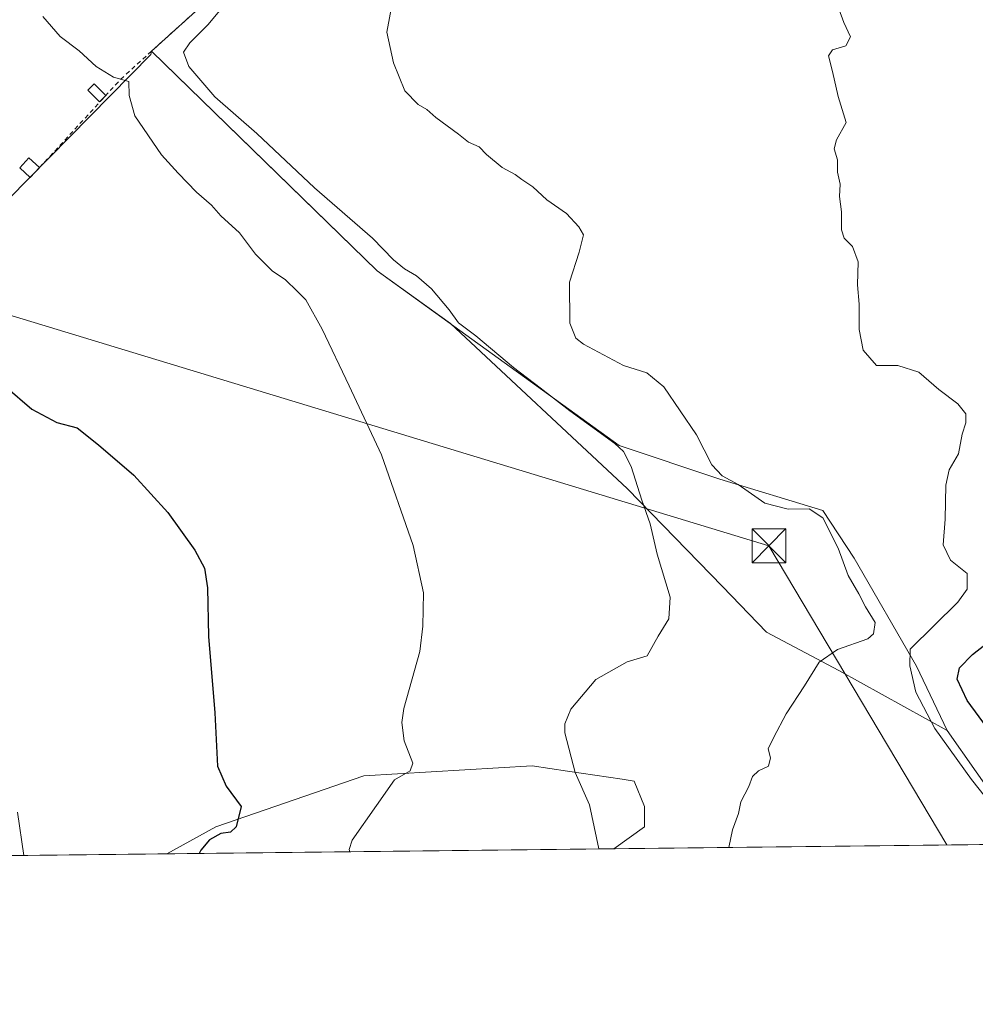
# Model space of a CAD drawing. Units: metres. Extents: x 576825 to 580269, y 4721916 to 4724270.
# Drawn here: x 579749 to 579960, y 4721918 to 4722135 of the extents above; entities that cross this region are included whole.
import ezdxf

# ---------------------------------------------------------------- set-up
doc = ezdxf.new("R2010")
doc.units = ezdxf.units.M
doc.header["$MEASUREMENT"] = 0
doc.linetypes.add('DGN Style 2', pattern=[1.6480167562047852, 0.988810053722871, -0.6592067024819142])
for name, color, linetype, lineweight in [('Comarca CxS', 21, 'Continuous', 0), ('Comunidad Autónoma CxS', 142, 'Continuous', 0), ('Cultivos herbáceos CxS', 92, 'Continuous', 0), ('Curva de nivel maestra', 30, 'Continuous', 30), ('Curva de nivel normal', 30, 'Continuous', 0), ('Edificación ligera Cxs', 1, 'Continuous', 0), ('Estanque Cxs', 5, 'Continuous', 0), ('Instalación sanitaria CxS', 9, 'Continuous', 0), ('Matorral CxS', 135, 'Continuous', 0), ('Municipio CxS', 4, 'Continuous', 0), ('Núcleo urbano CxS', 7, 'Continuous', 0), ('Pastizal CxS', 92, 'Continuous', 0), ('Provincia CxS', 1, 'Continuous', 0), ('Recinto industrial CxS', 135, 'Continuous', 0), ('Tendido', 6, 'Continuous', 0), ('Torre de tendido puntual', 7, 'Continuous', 0), ('Valla', 7, 'DGN Style 2', 0)]:
    doc.layers.add(name, color=color, linetype=linetype, lineweight=lineweight)

# ---------------------------------------------------------------- blocks, each defined once
blk = doc.blocks.new('*U25')
at = {"layer": 'Cultivos herbáceos CxS', "color": 92, "linetype": 'Continuous', "lineweight": 0}
for points in [[(579979.0392000005, 4721953.408500001, 476.2747999999993), (579879.7493000003, 4721952.2827, 488.8574999999983), (579886.4776999997, 4721957.088500001, 486.8301000000066), (579886.4779000003, 4721961.591499999, 487.9695000000065), (579884.2251000004, 4721967.2215, 488.8123000000051), (579881.5444999998, 4721967.6237, 489.204700000002), (579869.4593000002, 4721969.437100001, 490.2465999999986), (579861.7081000004, 4721970.600099999, 491.3993999999948), (579824.5543000001, 4721968.349300001, 496.6836000000039), (579791.9033000004, 4721957.090100001, 500.897299999997), (579781.0367999999, 4721951.1633, 502.2918999999966), (579678.5652999999, 4721950.001399999, 510.3530000000028)], [(579710.1665000003, 4722059.2259, 502.4795000000013), (579777.5230999999, 4722127.609099999, 494.3899999999995), (579777.6897, 4722128.3608, 494.3227000000043), (579813.8727000002, 4722093.137800001, 493.2589000000008), (579827.4681000002, 4722079.903100001, 493.4743000000017), (579843.6457000002, 4722068.210300001, 492.0529999999999), (579882.7598000001, 4722031.7708, 490.686400000006), (579903.6826, 4722010.1501, 489.3227999999945), (579913.4287, 4722000.0788, 487.8867999999929), (579929.3568000002, 4721991.616699999, 484.8230999999942), (579953.3086999999, 4721978.404300001, 479.2402000000002), (579966.1409999998, 4721960.148, 479.2700000000041)]]:
    blk.add_polyline3d(points, dxfattribs=at)
blk = doc.blocks.new('5TTEND')
at = {"layer": 'Instalación sanitaria CxS', "color": 7, "linetype": 'Continuous', "lineweight": 0}
for p, q in [((-0.375, 0.3754), (0.375, -0.3746)), ((0.3720000000000001, 0.3784000000000001), (-0.3720000000000001, -0.3776))]:
    blk.add_line(p, q, dxfattribs=at)
at = {"layer": 'Instalación sanitaria CxS', "color": 7, "linetype": 'Continuous', "lineweight": 0, "flags": 128}
blk.add_lwpolyline([(-0.375, -0.3746), (0.375, -0.3746), (0.375, 0.3754), (-0.375, 0.3754), (-0.3720000000000001, -0.3776)], dxfattribs=at)

msp = doc.modelspace()

# ---------------------------------------------------------------- linework, layer by layer
at = {"layer": 'Comarca CxS', "color": 21, "linetype": 'Continuous', "lineweight": 0, "flags": 128}
msp.add_lwpolyline([(576888.2945927212, 4721918.362302286), (576851.0500005785, 4721917.939982748), (576850.4274125152, 4721974.177601577), (576833.0409311983, 4723544.6772096), (576825.44000058, 4724231.259982722), (577894.930922218, 4724243.381681683), (578446.4551577308, 4724249.63270319), (580239.9200006048, 4724269.959982724), (580266.6700006055, 4721956.669982747), (579414.8014566174, 4721947.010574291)], close=True, dxfattribs=at)
at = {"layer": 'Comunidad Autónoma CxS', "color": 142, "linetype": 'Continuous', "lineweight": 0, "flags": 128}
msp.add_lwpolyline([(576888.2945927212, 4721918.362302286), (576851.0500005785, 4721917.939982748), (576850.4274125152, 4721974.177601577), (576833.0409311983, 4723544.6772096), (576825.44000058, 4724231.259982722), (577894.930922218, 4724243.381681683), (578446.4551577308, 4724249.63270319), (580239.9200006048, 4724269.959982724), (580266.6700006055, 4721956.669982747), (579414.8014566174, 4721947.010574291)], close=True, dxfattribs=at)
at = {"layer": 'Cultivos herbáceos CxS', "color": 92, "linetype": 'Continuous', "lineweight": 0, "extrusion": (0.1257062070788758, 0.001425446858192872, 0.9920664884991819), "elevation": 80110.35512215875, "flags": 128}
msp.add_lwpolyline([(4715073.597137138, -628397.3339983781), (4715073.597137138, -628297.243546253)], dxfattribs=at)
at = {"layer": 'Cultivos herbáceos CxS', "color": 92, "linetype": 'Continuous', "lineweight": 0, "extrusion": (0.07841448603612179, 0.000889200623528164, 0.9969204470277164), "elevation": 50162.73899048267, "flags": 128}
msp.add_lwpolyline([(4715073.445911181, -631296.4364579808), (4715073.445911181, -631193.6419085377)], dxfattribs=at)
at = {"layer": 'Cultivos herbáceos CxS', "color": 92, "linetype": 'Continuous', "lineweight": 0}
for points in [[(579777.6897, 4722128.3608, 494.3227000000043), (579777.5230999999, 4722127.609099999, 494.3899999999995), (579710.1665000003, 4722059.2259, 502.4795000000013), (579709.2527000001, 4722040.958100001, 503.9035000000004), (579711.0793000003, 4722022.690500001, 504.4594999999972), (579701.9446999999, 4722000.769300001, 507.1490999999951), (579701.9445000002, 4721976.729499999, 507.9256000000024), (579681.8569, 4721953.3629, 510.0010000000038), (579678.5653999997, 4721950.001499999, 510.3530000000028)], [(579777.6897, 4722128.3608, 494.3227000000043), (579813.8727000002, 4722093.137800001, 493.2589000000008), (579827.4681000002, 4722079.903100001, 493.4743000000017), (579843.6457000002, 4722068.210300001, 492.0529999999999), (579882.7598000001, 4722031.7708, 490.686400000006), (579903.6826, 4722010.1501, 489.3227999999945), (579913.4287, 4722000.0788, 487.8867999999929), (579929.3568000002, 4721991.616699999, 484.8230999999942), (579953.3086999999, 4721978.404300001, 479.2402000000002), (579966.1409999998, 4721960.148, 479.2700000000041), (579972.4166000001, 4721961.246099999, 476.8129000000045)], [(579879.7494000001, 4721952.2828, 488.8574999999983), (579886.4776999997, 4721957.088500001, 486.8301000000066), (579886.4779000003, 4721961.591499999, 487.9695000000065), (579884.2251000004, 4721967.2215, 488.8123000000051), (579881.5444999998, 4721967.6237, 489.204700000002), (579869.4593000002, 4721969.437100001, 490.2465999999986), (579861.7081000004, 4721970.600099999, 491.3993999999948), (579824.5543000001, 4721968.349300001, 496.6836000000039), (579791.9033000004, 4721957.090100001, 500.897299999997), (579781.0369999995, 4721951.1635, 502.2918000000063)]]:
    msp.add_polyline3d(points, dxfattribs=at)
at = {"layer": 'Curva de nivel maestra', "color": 30, "linetype": 'Continuous', "lineweight": 30, "flags": 128}
for points, elevation in [([(579745.4699999997, 4722054.360099999), (579751.2800000003, 4722049.3301), (579756.79, 4722046.4001), (579761.2699999996, 4722045.200099999), (579765.9299999997, 4722041.440099999), (579773.7400000002, 4722034.7501), (579781.2800000003, 4722026.540100001), (579787.2000000002, 4722018.200099999), (579789.3799999999, 4722014.2401), (579790.0099999999, 4722009.920100001), (579790.2400000002, 4721999.170100001), (579791.6799999997, 4721982.280099999), (579792.2199999997, 4721970.4801), (579794.1699999999, 4721966.100099999), (579797.4800000004, 4721961.640100001), (579796.3799999999, 4721957.140100001), (579795.1100000005, 4721955.9101), (579793, 4721955.6801), (579790.4900000002, 4721954.270099999), (579788.5300000003, 4721952.0001), (579788.2240000004, 4721951.245100001)], 500), ([(579963.8399999999, 4721976.720100001), (579957.6900000004, 4721985.030099999), (579955.54, 4721989.7401), (579955.9900000002, 4721992.2501), (579958.8799999999, 4721995.190099999), (579966.7000000002, 4722001.300100001)], 475)]:
    msp.add_lwpolyline(points, dxfattribs=dict(at, elevation=elevation))
at = {"layer": 'Curva de nivel normal', "color": 30, "linetype": 'Continuous', "lineweight": 0, "flags": 128}
for points, elevation in [([(579961.7400000002, 4721963.6801), (579958.6399999997, 4721967.600099999), (579950.6100000005, 4721978.8101), (579946.4000000004, 4721986.8301), (579945.04, 4721992.640100001), (579945.1399999997, 4721996.3301), (579955.6799999997, 4722006.700099999), (579957.7300000004, 4722009.5701), (579957.75, 4722013.0601), (579954.04, 4722015.9801), (579952.4400000004, 4722019.350099999), (579952.8600000005, 4722025.020099999), (579952.9800000004, 4722032.520099999), (579953.7800000003, 4722035.940099999), (579955.8300000001, 4722039.470100001), (579956.6299999999, 4722043.8101), (579957.4000000004, 4722046.3301), (579957.4299999997, 4722048.3301), (579955.6399999997, 4722050.5101), (579951.4699999997, 4722053.670100001), (579947.04, 4722057.4801), (579942.3899999997, 4722058.940099999), (579937.7400000002, 4722058.970100001), (579934.7800000003, 4722062.3201), (579933.8600000005, 4722066.950099999), (579933.8600000005, 4722072.4801), (579933.5099999999, 4722076.7601), (579933.6600000003, 4722081.850099999), (579932.4199999999, 4722085.2501), (579930.54, 4722087.050100001), (579930, 4722088.9301), (579930.0099999999, 4722092.880100001), (579929.54, 4722096.2401), (579929.7100000001, 4722099.0001), (579929.0800000001, 4722101.6801), (579929.0800000001, 4722104.340100001), (579928.3600000005, 4722106.8301), (579928.8600000005, 4722108.780099999), (579930.9800000004, 4722112.6501), (579929.2599999999, 4722118.3201), (579927.9699999997, 4722123.9001), (579927.1399999997, 4722127.360099999), (579927.9699999997, 4722128.6501), (579930.9000000004, 4722129.520099999), (579931.9500000002, 4722131.5101), (579930.5300000003, 4722134.690099999), (579928.2599999999, 4722140.770099999)], 480), ([(579876.4206999998, 4721952.244899999), (579874.3700000001, 4721961.970100001), (579871.2100000001, 4721969.140100001), (579868.9400000004, 4721977.860099999), (579868.8799999999, 4721979.850099999), (579870.2199999997, 4721983.0801), (579875.7199999997, 4721989.640100001), (579882.7000000002, 4721993.540100001), (579887.0599999996, 4721994.840100001), (579889.5199999996, 4721999.2301), (579891.8399999999, 4722003.0601), (579892.1399999997, 4722007.790100001), (579889.3200000003, 4722017.3301), (579887.7699999996, 4722024.0001), (579885.8700000001, 4722029.220100001), (579883.5700000003, 4722036.640100001), (579881.8200000003, 4722040.0001), (579879.9299999997, 4722041.7501), (579870, 4722048.9301), (579863.4699999997, 4722054.0601), (579857.5999999996, 4722058.520099999), (579849.2699999996, 4722065.520099999), (579845.4699999997, 4722068.390100001), (579843.3399999999, 4722071.290100001), (579839.4800000004, 4722075.860099999), (579836.1900000004, 4722078.790100001), (579833.4800000004, 4722080.3201), (579831.0999999996, 4722082.3301), (579826.4600000001, 4722087.050100001), (579813.6200000001, 4722098.210100001), (579800.9100000003, 4722110.1601), (579791.6699999999, 4722118.2601), (579785.9100000003, 4722124.9801), (579784.7599999999, 4722128.120100001), (579786.1100000005, 4722130.170100001), (579790.1299999999, 4722134.200099999), (579793.8799999999, 4722138.690099999)], 490), ([(579830.7999999998, 4722138.9001), (579829.6500000004, 4722132.5701), (579831.0499999998, 4722125.790100001), (579833.5700000003, 4722119.610099999), (579836.5099999999, 4722116.5801), (579838.4299999997, 4722115.470100001), (579840.4400000004, 4722113.690099999), (579845.4199999999, 4722110.0101), (579847.6600000003, 4722108.2501), (579849.9800000004, 4722107.2301), (579851.6200000001, 4722105.540100001), (579855.0800000001, 4722102.670100001), (579857.9199999999, 4722101.170100001), (579859.4299999997, 4722100.020099999), (579861.8200000003, 4722098.4101), (579864.9500000002, 4722095.540100001), (579869.2599999999, 4722092.5101), (579871.9900000002, 4722089.5701), (579873.04, 4722087.800100001), (579872.0499999998, 4722083.9901), (579869.9699999997, 4722077.4001), (579870.04, 4722068.300100001), (579871.3600000005, 4722065.0101), (579873.0599999996, 4722063.690099999), (579881.8899999997, 4722059.0001), (579887.04, 4722057.360099999), (579890.7599999999, 4722054.2301), (579897.9500000002, 4722043.6801), (579901.3399999999, 4722037.020099999), (579903.6699999999, 4722034.630100001), (579907.1799999997, 4722032.6801), (579913.0199999996, 4722028.5601), (579918.1699999999, 4722027.220100001), (579922.8600000005, 4722027.3101), (579925.8799999999, 4722025.3101), (579929.2400000002, 4722018.670100001), (579931.4800000004, 4722012.5801), (579933.8200000003, 4722008.5601), (579935.3099999996, 4722005.670100001), (579937.4000000004, 4722002.2501), (579937.0300000003, 4721999.7601), (579935.79, 4721998.6601), (579929.0800000001, 4721996.280099999), (579925.0800000001, 4721993.450099999), (579921.8399999999, 4721988.220100001), (579917.7599999999, 4721982.090100001), (579915.04, 4721976.940099999), (579913.79, 4721974.3301), (579914.3300000001, 4721972.3301), (579913.8799999999, 4721970.540100001), (579911.6699999999, 4721969.5001), (579910.3200000003, 4721968.210100001), (579909.54, 4721966.0001), (579907.79, 4721962.6601), (579907.2599999999, 4721960.0601), (579905.9100000003, 4721956.4801), (579905.0881000003, 4721952.57)], 485), ([(579753.6699999999, 4722136.040100001), (579757.5, 4722131.5701), (579761.6900000004, 4722128.470100001), (579765.4400000004, 4722124.9801), (579769.2800000003, 4722122.610099999), (579772.6500000004, 4722121.700099999), (579772.7699999996, 4722118.5601), (579774.0199999996, 4722114.0801), (579779.8499999996, 4722105.440099999), (579783.5199999996, 4722101.440099999), (579787.6100000005, 4722097.200099999), (579790.9299999997, 4722094.380100001), (579792.9500000002, 4722092.0101), (579797.1200000001, 4722088.2401), (579800.6399999997, 4722083.5601), (579804.2999999998, 4722079.890100001), (579807.2699999996, 4722077.860099999), (579809.7999999998, 4722075.390100001), (579811.7599999999, 4722073.4301), (579815.3700000001, 4722066.9901), (579821.3300000001, 4722054.460100001), (579828.4699999997, 4722039.2401), (579835.4400000004, 4722019.2501), (579837.6900000004, 4722008.7601), (579837.5899999999, 4722001.440099999), (579836.8700000001, 4721995.800100001), (579833.3399999999, 4721983.220100001), (579832.8899999997, 4721980.1601), (579833.4699999997, 4721976.140100001), (579835.3600000005, 4721971.200099999), (579834.7599999999, 4721969.460100001), (579831.2800000003, 4721967.530099999), (579827.3600000005, 4721961.860099999), (579821.9900000002, 4721954.1601), (579821.2999999998, 4721952.0801), (579821.4123000001, 4721951.621200001)], 495), ([(579749.4924, 4721950.8058), (579748.0599999996, 4721960.340100001)], 505)]:
    msp.add_lwpolyline(points, dxfattribs=dict(at, elevation=elevation))
at = {"layer": 'Edificación ligera Cxs', "color": 1, "linetype": 'Continuous', "lineweight": 0, "extrusion": (0.2330165713176492, 0.2913935503566649, 0.9277893490991933), "elevation": 1511545.125856192, "flags": 128}
msp.add_lwpolyline([(2496333.655555695, -3757380.950976734), (2496333.44410699, -3757384.169378524), (2496330.233223015, -3757383.914490107)], dxfattribs=at)
at = {"layer": 'Edificación ligera Cxs', "color": 1, "linetype": 'Continuous', "lineweight": 0, "extrusion": (0.2441454912692984, -0.03793202670700671, 0.968996460490322), "elevation": -37091.47412044057, "flags": 128}
msp.add_lwpolyline([(4755127.644761761, 147487.2409462383), (4755125.146236285, 147488.9813112712), (4755126.960907372, 147491.7161127895)], dxfattribs=at)
at = {"layer": 'Edificación ligera Cxs', "color": 1, "linetype": 'Continuous', "lineweight": 0}
msp.add_3dface([(579752.9600999998, 4722102.6501, 499.9501000000019), (579750.9101, 4722100.440099999, 499.9501000000019), (579748.5701000001, 4722102.640100001, 499.9501000000019), (579750.6001000004, 4722104.840100001, 499.9501000000019)], dxfattribs=at)
at = {"layer": 'Estanque Cxs', "color": 5, "linetype": 'Continuous', "lineweight": 0}
msp.add_polyline3d([(579767.5985000003, 4722118.5976, 495.2869000000064), (579766.1847999999, 4722117.1721, 495.4657000000007), (579763.5882000001, 4722119.747, 495.4527999999991), (579765.0017999997, 4722121.172499999, 495.2832000000053), (579767.5985000003, 4722118.5976, 495.2869000000064)], dxfattribs=at)
msp.add_3dface([(579767.5985000003, 4722118.5976, 495.2869000000064), (579766.1847999999, 4722117.1721, 495.4657000000007), (579763.5882000001, 4722119.747, 495.4527999999991), (579765.0017999997, 4722121.172499999, 495.2832000000053)], dxfattribs=at)
at = {"layer": 'Matorral CxS', "color": 135, "linetype": 'Continuous', "lineweight": 0, "extrusion": (0.1348349182132274, 0.001528891721499293, 0.9908668968739122), "elevation": 85891.78512419597, "flags": 128}
msp.add_lwpolyline([(4715073.927104272, -627530.5449578055), (4715073.927104272, -627430.9161923546)], dxfattribs=at)
at = {"layer": 'Matorral CxS', "color": 135, "linetype": 'Continuous', "lineweight": 0}
msp.add_polyline3d([(579879.7493000003, 4721952.2827, 488.8574999999983), (579781.0367999999, 4721951.1633, 502.2918999999966), (579791.9033000004, 4721957.090100001, 500.897299999997), (579824.5543000001, 4721968.349300001, 496.6836000000039), (579861.7081000004, 4721970.600099999, 491.3993999999948), (579869.4593000002, 4721969.437100001, 490.2465999999986), (579881.5444999998, 4721967.6237, 489.204700000002), (579884.2251000004, 4721967.2215, 488.8123000000051), (579886.4779000003, 4721961.591499999, 487.9695000000065), (579886.4776999997, 4721957.088500001, 486.8301000000066)], close=True, dxfattribs=at)
msp.add_polyline3d([(579879.7494000001, 4721952.2828, 488.8574999999983), (579886.4776999997, 4721957.088500001, 486.8301000000066), (579886.4779000003, 4721961.591499999, 487.9695000000065), (579884.2251000004, 4721967.2215, 488.8123000000051), (579881.5444999998, 4721967.6237, 489.204700000002), (579869.4593000002, 4721969.437100001, 490.2465999999986), (579861.7081000004, 4721970.600099999, 491.3993999999948), (579824.5543000001, 4721968.349300001, 496.6836000000039), (579791.9033000004, 4721957.090100001, 500.897299999997), (579781.0369999995, 4721951.1635, 502.2918000000063)], dxfattribs=at)
at = {"layer": 'Municipio CxS', "color": 4, "linetype": 'Continuous', "lineweight": 0, "flags": 128}
msp.add_lwpolyline([(580239.9200006048, 4724269.959982724), (580266.6700006055, 4721956.669982747), (579414.8014566174, 4721947.010574291)], dxfattribs=at)
at = {"layer": 'Núcleo urbano CxS', "color": 7, "linetype": 'Continuous', "lineweight": 0}
for points in [[(579966.1409999998, 4721960.148, 479.2700000000041), (579953.3086999999, 4721978.404300001, 479.2402000000002), (579929.3568000002, 4721991.616699999, 484.8230999999942), (579913.4287, 4722000.0788, 487.8867999999929), (579903.6826, 4722010.1501, 489.3227999999945), (579882.7598000001, 4722031.7708, 490.686400000006), (579843.6457000002, 4722068.210300001, 492.0529999999999), (579827.4681000002, 4722079.903100001, 493.4743000000017), (579813.8727000002, 4722093.137800001, 493.2589000000008), (579777.6897, 4722128.3608, 494.3227000000043), (579790.4101, 4722139.9301, 492.886599999998), (579807.5100999996, 4722156.970100001, 490.6572000000015), (579830.0500999996, 4722179.8301, 486.2694999999949), (579830.1201, 4722192.390100001, 486.9339999999939), (579873.5469000004, 4722216.467499999, 483.289499999999), (579876.7801000001, 4722218.2601, 483.0218000000023), (579936.4767000005, 4722252.9409, 478.7228999999934), (579957.6434000004, 4722230.7159, 477.7568000000028), (579970.8726000004, 4722208.490800001, 478.0305999999982), (579942.2975000005, 4722152.928200001, 481.0573000000004), (580028.5517999995, 4722114.8281, 475.4303999999975)], [(580084.1359000001, 4722062.989399999, 470.4789000000019), (580081.9089000003, 4722065.9945, 470.6022999999987), (580080.9393999996, 4722068.261399999, 470.7044000000024), (580061.6947999997, 4722084.820699999, 470.5945999999968), (580057.2177999998, 4722093.994000001, 470.8408999999957), (580057.4294999996, 4722102.6724, 471.2186999999976), (580059.3344999999, 4722110.927400001, 471.3647000000056), (580053.6195, 4722113.467399999, 471.8801999999997), (580045.5762, 4722109.657400001, 471.9667000000045), (580038.1677999999, 4722108.598999999, 472.6226000000024), (580030.0040999996, 4722113.5054, 475.0688999999985), (580028.5517999995, 4722114.8281, 475.4303999999975), (579942.2975000005, 4722152.928200001, 481.0573000000004), (579970.8726000004, 4722208.490800001, 478.0305999999982), (579957.6434000004, 4722230.7159, 477.7568000000028), (579936.4767000005, 4722252.9409, 478.7228999999934), (579876.7801000001, 4722218.2601, 483.0218000000023), (579873.5469000004, 4722216.467499999, 483.289499999999), (579830.1201, 4722192.390100001, 486.9339999999939), (579830.0500999996, 4722179.8301, 486.2694999999949), (579807.5100999996, 4722156.970100001, 490.6572000000015), (579790.4101, 4722139.9301, 492.886599999998), (579777.6897, 4722128.3608, 494.3227000000043)], [(579777.6897, 4722128.3608, 494.3227000000043), (579813.8727000002, 4722093.137800001, 493.2589000000008), (579827.4681000002, 4722079.903100001, 493.4743000000017), (579843.6457000002, 4722068.210300001, 492.0529999999999), (579882.7598000001, 4722031.7708, 490.686400000006), (579903.6826, 4722010.1501, 489.3227999999945), (579913.4287, 4722000.0788, 487.8867999999929), (579929.3568000002, 4721991.616699999, 484.8230999999942), (579953.3086999999, 4721978.404300001, 479.2402000000002), (579966.1409999998, 4721960.148, 479.2700000000041), (579972.4166000001, 4721961.246099999, 476.8129000000045)]]:
    msp.add_polyline3d(points, dxfattribs=at)
at = {"layer": 'Pastizal CxS', "color": 92, "linetype": 'Continuous', "lineweight": 0}
for points in [[(580028.5517999995, 4722114.8281, 475.4303999999975), (579942.2975000005, 4722152.928200001, 481.0573000000004), (579970.8726000004, 4722208.490800001, 478.0305999999982), (579957.6434000004, 4722230.7159, 477.7568000000028), (579936.4767000005, 4722252.9409, 478.7228999999934), (579876.7801000001, 4722218.2601, 483.0218000000023), (579873.5469000004, 4722216.467499999, 483.289499999999), (579830.1201, 4722192.390100001, 486.9339999999939), (579830.0500999996, 4722179.8301, 486.2694999999949), (579807.5100999996, 4722156.970100001, 490.6572000000015), (579790.4101, 4722139.9301, 492.886599999998), (579777.6897, 4722128.3608, 494.3227000000043), (579777.5230999999, 4722127.609099999, 494.3899999999995), (579710.1665000003, 4722059.2259, 502.4795000000013)], [(580084.1359000001, 4722062.989399999, 470.4789000000019), (580081.9089000003, 4722065.9945, 470.6022999999987), (580080.9393999996, 4722068.261399999, 470.7044000000024), (580061.6947999997, 4722084.820699999, 470.5945999999968), (580057.2177999998, 4722093.994000001, 470.8408999999957), (580057.4294999996, 4722102.6724, 471.2186999999976), (580059.3344999999, 4722110.927400001, 471.3647000000056), (580053.6195, 4722113.467399999, 471.8801999999997), (580045.5762, 4722109.657400001, 471.9667000000045), (580038.1677999999, 4722108.598999999, 472.6226000000024), (580030.0040999996, 4722113.5054, 475.0688999999985), (580028.5517999995, 4722114.8281, 475.4303999999975), (579942.2975000005, 4722152.928200001, 481.0573000000004), (579970.8726000004, 4722208.490800001, 478.0305999999982), (579957.6434000004, 4722230.7159, 477.7568000000028), (579936.4767000005, 4722252.9409, 478.7228999999934), (579876.7801000001, 4722218.2601, 483.0218000000023), (579873.5469000004, 4722216.467499999, 483.289499999999), (579830.1201, 4722192.390100001, 486.9339999999939), (579830.0500999996, 4722179.8301, 486.2694999999949), (579807.5100999996, 4722156.970100001, 490.6572000000015), (579790.4101, 4722139.9301, 492.886599999998), (579777.6897, 4722128.3608, 494.3227000000043)], [(579777.6897, 4722128.3608, 494.3227000000043), (579777.5230999999, 4722127.609099999, 494.3899999999995), (579710.1665000003, 4722059.2259, 502.4795000000013), (579709.2527000001, 4722040.958100001, 503.9035000000004), (579711.0793000003, 4722022.690500001, 504.4594999999972), (579701.9446999999, 4722000.769300001, 507.1490999999951), (579701.9445000002, 4721976.729499999, 507.9256000000024), (579681.8569, 4721953.3629, 510.0010000000038), (579678.5653999997, 4721950.001499999, 510.3530000000028)]]:
    msp.add_polyline3d(points, dxfattribs=at)
at = {"layer": 'Provincia CxS', "color": 1, "linetype": 'Continuous', "lineweight": 0, "flags": 128}
msp.add_lwpolyline([(576888.2945927212, 4721918.362302286), (576851.0500005785, 4721917.939982748), (576850.4274125152, 4721974.177601577), (576833.0409311983, 4723544.6772096), (576825.44000058, 4724231.259982722), (577894.930922218, 4724243.381681683), (578446.4551577308, 4724249.63270319), (580239.9200006048, 4724269.959982724), (580266.6700006055, 4721956.669982747), (579414.8014566174, 4721947.010574291)], close=True, dxfattribs=at)
at = {"layer": 'Recinto industrial CxS', "color": 135, "linetype": 'Continuous', "lineweight": 0}
for points in [[(579966.1409, 4721960.148, 479.1781000000047), (579953.3086000001, 4721978.404300001, 478.9686999999976), (579946.5307999998, 4721992.590399999, 479.4777000000031), (579932.7725000001, 4722016.402899999, 484.7271999999939), (579925.8932999996, 4722026.986300001, 484.3341999999975), (579903.1391000003, 4722033.865499999, 486.6741000000038), (579880.914, 4722041.273800001, 489.5142000000051), (579827.4681000002, 4722079.903100001, 493.5957000000053), (579777.6897, 4722128.3608, 494.5963999999949), (579790.4101, 4722139.9301, 494.2845999999991), (579807.5100999996, 4722156.970100001, 489.9750000000058), (579830.0500999996, 4722179.8301, 485.7161999999954), (579830.1201, 4722192.390100001, 490.3035999999993), (579873.5469000004, 4722216.467499999, 487.4777000000031), (579876.7801000001, 4722218.2601, 486.3254000000015), (579936.4767000005, 4722252.9409, 478.7370999999985), (579957.6434000004, 4722230.7159, 477.7569999999978), (579970.8726000004, 4722208.490800001, 478.5329000000056), (579942.2975000005, 4722152.928200001, 481.0807999999961), (580028.5517999995, 4722114.8281, 474.9790999999968)], [(579777.6897, 4722128.3608, 494.5963999999949), (579790.4101, 4722139.9301, 494.2845999999991), (579807.5100999996, 4722156.970100001, 489.9750000000058), (579830.0500999996, 4722179.8301, 485.7161999999954)], [(579979.0392000005, 4721953.408600001, 476.1282000000065), (579975.1796000004, 4721961.729499999, 475.9498000000021), (579966.1409, 4721960.148, 479.1781000000047), (579953.3086000001, 4721978.404300001, 478.9686999999976), (579946.5307999998, 4721992.590399999, 479.4777000000031), (579932.7725000001, 4722016.402899999, 484.7271999999939), (579925.8932999996, 4722026.986300001, 484.3341999999975), (579903.1391000003, 4722033.865499999, 486.6741000000038), (579880.914, 4722041.273800001, 489.5142000000051), (579827.4681000002, 4722079.903100001, 493.5957000000053), (579777.6897, 4722128.3608, 494.5963999999949)]]:
    msp.add_polyline3d(points, dxfattribs=at)
at = {"layer": 'Tendido', "color": 6, "linetype": 'Continuous', "lineweight": 0}
msp.add_polyline3d([(579062.5007999997, 4721943.015799999, 541.1174000000028), (579069.1200000001, 4721944.52, 541.8328000000038), (579211.5599999996, 4721977.82, 534.3074999999953), (579365.9850000005, 4722014.173800001, 523.7978000000003), (579523.0543999998, 4722051.438100001, 514.9842000000062), (579686.5899999999, 4722088.24, 506.8203999999969), (579913.9725000003, 4722019.165200001, 488.962400000004), (579953.2319999998, 4721953.115900001, 480.8846000000049)], dxfattribs=at)
at = {"layer": 'Valla', "color": 7, "linetype": 'DGN Style 2', "lineweight": 0}
msp.add_polyline3d([(579752.9600999998, 4722102.6501, 498.8444000000018), (579770.8501000004, 4722122.140100001, 495.1157999999996), (579790.4101, 4722139.9301, 494.2845999999991), (579807.5100999996, 4722156.970100001, 489.9750000000058), (579830.0500999996, 4722179.8301, 485.7161999999954), (579804.5100999996, 4722200.3201, 491.1622999999963), (579801.1700999998, 4722197.7501, 490.0939999999973), (579791.1201, 4722190.0001, 490.4572000000044), (579777.9001000002, 4722177.940099999, 491.7287000000069), (579753.8201000001, 4722152.360099999, 494.820200000002), (579739.0301000001, 4722135.610099999, 496.1763000000064), (579728.1901000004, 4722123.7401, 498.1018999999943)], dxfattribs=at)

# ---------------------------------------------------------------- block references
at = {"layer": 'Cultivos herbáceos CxS', "color": 92, "linetype": 'Continuous', "lineweight": 0}
msp.add_blockref('*U25', (0, 0), dxfattribs=at)
at = {"layer": 'Torre de tendido puntual', "color": 7, "linetype": 'Continuous', "lineweight": 0, "xscale": 10, "yscale": 10, "zscale": 10}
msp.add_blockref('5TTEND', (579913.9725000003, 4722019.165200001, 488.962400000004), dxfattribs=at)

doc.saveas('drawing.dxf')
